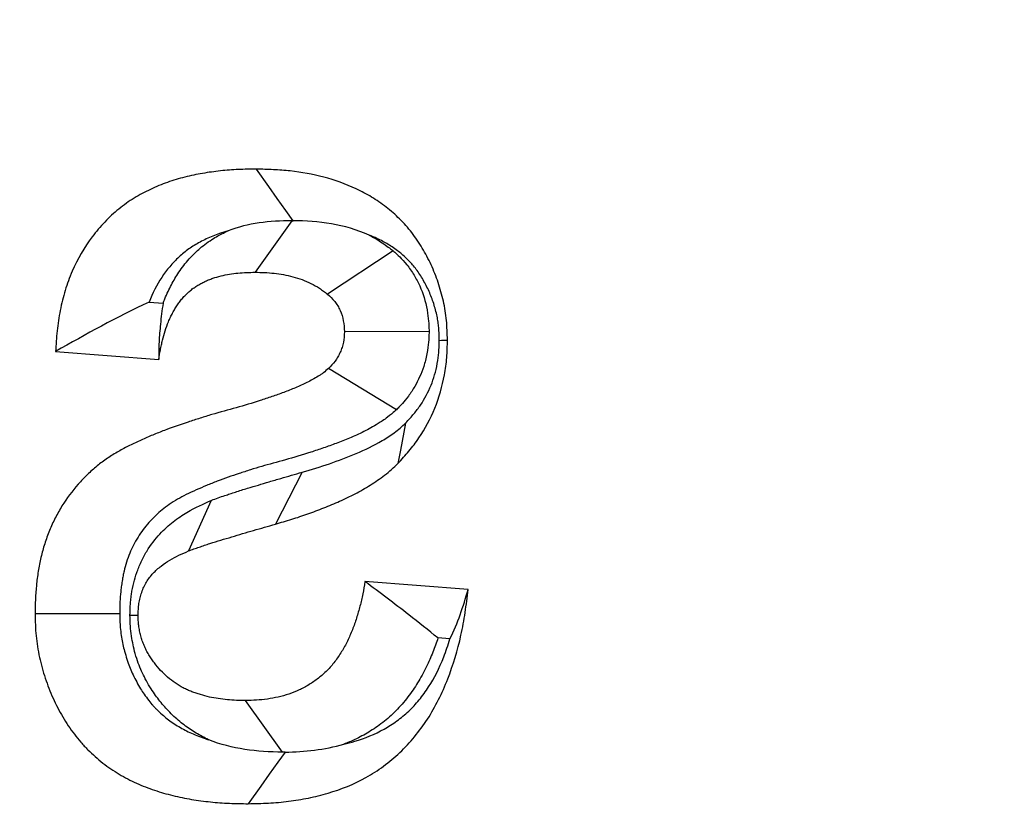
# Model space of a CAD drawing. Extents: x 0 to 216, y 0 to 280.
# Drawn here: x 117 to 118, y 167 to 167 of the extents above; entities that cross this region are included whole.
import ezdxf

# ---------------------------------------------------------------- set-up
doc = ezdxf.new("R2010")
doc.units = 0
doc.header["$LTSCALE"] = 10
doc.header["$MEASUREMENT"] = 0
doc.layers.add('CADdetails-9-EXTRAFINE', color=9, linetype='CONTINUOUS')

msp = doc.modelspace()

# ---------------------------------------------------------------- hatches: boundary and pattern name
at = {"layer": 'CADdetails-9-EXTRAFINE'}
h = msp.add_hatch(dxfattribs=at)
h.set_pattern_fill('EARTH', color=256, scale=9.680365, style=0)
h.set_pattern_definition([(0, (263.1945, -130.5354), (2.420091, 2.420091), [2.42009, -2.42009]), (0, (263.1945, -129.628), (2.420091, 2.420091), [2.42009, -2.42009]), (0, (263.1945, -128.7204), (2.420091, 2.420091), [2.42009, -2.42009]), (90, (263.497, -128.4179), (-2.420091, 2.420091), [2.42009, -2.42009]), (90, (264.4046, -128.4179), (-2.420091, 2.420091), [2.42009, -2.42009]), (90, (265.312, -128.4179), (-2.420091, 2.420091), [2.42009, -2.42009])])
h.paths.add_polyline_path([(157.12545, 193.77452), (112.10583, 193.77452), (112.10583, 187.39478), (111.81541, 187.39478), (111.81541, 181.93208), (112.43709, 181.93208), (112.43709, 181.37579), (112.28899, 181.37579), (112.29021, 181.32064), (113.82975, 180.6014), (114.52364, 180.6014, -0.405694), (114.68693, 180.44281), (114.69409, 180.1976), (116.69697, 179.26188), (117.82287, 179.26188, -0.406725), (117.98618, 179.10271), (117.99768, 178.65421), (123.10436, 176.26845, -0.014166), (126.63181, 175.25965), (127.96316, 175.25965), (127.96316, 174.09983), (145.48467, 174.09983), (145.48467, 133.90604), (157.12545, 133.90604)])
h.paths.add_polyline_path([(103.87535, 181.93208), (104.49704, 181.93208), (104.49704, 187.39478), (104.19196, 187.39478), (104.19196, 193.77452), (59.93146, 193.77452), (59.93146, 171.34402), (71.10617, 171.34402), (71.10617, 174.09983), (88.34929, 174.09983), (88.34929, 175.25965), (89.68064, 175.25965, -0.014166), (93.20809, 176.26845), (98.31477, 178.65421), (98.32627, 179.10271, -0.406725), (98.48957, 179.26188), (99.61547, 179.26188), (101.61836, 180.1976), (101.62552, 180.44281, -0.405694), (101.7888, 180.6014), (102.4827, 180.6014), (104.02223, 181.32064), (104.02346, 181.37579), (103.87535, 181.37579)])
h.paths.add_polyline_path([(71.10617, 165.93109), (59.93146, 165.93109), (59.93146, 122.09473), (71.10617, 122.09473)])
h.paths.add_polyline_path([(157.12545, 133.90604), (145.48467, 133.90604), (145.48467, 122.09473), (157.12545, 122.09473)])

# ---------------------------------------------------------------- linework, layer by layer
for p, q in [((117.57257, 167.26264), (117.54944, 167.23019)), ((117.63629, 167.24364), (117.59499, 167.21637)), ((117.48284, 167.21136), (117.49154, 167.21069)), ((117.65892, 167.19286), (117.6056, 167.19273)), ((117.42395, 167.18025), (117.48883, 167.17525)), ((117.63829, 167.14353), (117.5956, 167.16956)), ((117.5791, 167.10431), (117.56221, 167.07163)), ((117.52174, 167.08646), (117.50748, 167.05469)), ((117.68345, 167.03043), (117.61857, 167.03542)), ((117.47071, 167.01426), (117.47585, 167.01427)), ((117.67198, 166.99937), (117.66446, 166.99995)), ((117.56674, 166.92806), (117.54343, 166.96051))]:
    msp.add_line(p, q, dxfattribs=at)
for points in [[(117.57331, 167.26264), (117.56881, 167.26898), (117.56342, 167.27657), (117.55803, 167.28416), (117.55025, 167.29511)], [(117.57257, 167.26264), (117.57286, 167.26264), (117.57318, 167.26264), (117.57331, 167.26264)], [(117.64414, 167.13523), (117.64305, 167.12952), (117.64197, 167.12381), (117.64088, 167.11809), (117.63932, 167.10986)], [(117.46426, 167.01518), (117.45343, 167.01516), (117.44259, 167.01513), (117.42679, 167.01509), (117.41098, 167.01506)], [(117.56832, 166.92807), (117.5638, 166.92172), (117.55839, 166.91413), (117.55299, 166.90654), (117.54518, 166.89559)]]:
    msp.add_lwpolyline(points, dxfattribs=at)
msp.add_arc((117.49168, 171.4999), 4.3161, 272.30589, 272.37415, dxfattribs=at)
for points, knots in [([(116.92317, 161.43213), (117.22743, 161.47403), (117.51977, 161.54386), (117.94168, 161.68934), (118.07955, 161.74466), (118.28226, 161.83809), (118.34914, 161.87098), (118.48156, 161.9403), (118.54717, 161.9768), (118.86888, 162.16655), (119.10842, 162.34255), (119.44335, 162.64279), (119.5509, 162.74895), (119.7062, 162.91768), (119.75695, 162.97551), (119.85645, 163.09442), (119.9053, 163.15567), (120.14237, 163.46753), (120.31026, 163.73587), (120.53137, 164.16793), (120.59991, 164.31691), (120.69488, 164.54832), (120.72523, 164.62678), (120.76874, 164.74656), (120.78291, 164.78683), (120.81057, 164.86809), (120.82407, 164.90911), (120.88948, 165.11481), (120.9354, 165.2821), (121.01468, 165.62223), (121.04803, 165.79507), (121.08851, 166.05867), (121.10041, 166.14725), (121.11582, 166.28125), (121.12055, 166.32611), (121.12918, 166.41619), (121.13309, 166.46149), (121.15048, 166.68808), (121.15747, 166.86879), (121.15837, 167.40931), (121.13245, 167.76752), (121.06593, 168.21258), (121.05099, 168.3008), (121.01803, 168.4752), (120.99998, 168.56146), (120.94125, 168.81753), (120.89598, 168.98463), (120.81896, 169.23009), (120.79177, 169.31104), (120.73432, 169.47125), (120.70404, 169.55057), (120.6087, 169.7855), (120.53988, 169.93643), (120.31802, 170.37337), (120.14973, 170.6437), (119.91275, 170.95702), (119.86401, 171.01842), (119.76441, 171.13804), (119.66252, 171.25468), (119.55602, 171.36543), (119.44717, 171.47327), (119.39165, 171.52564), (119.10975, 171.77888), (118.86943, 171.95514), (118.48559, 172.18181), (118.35373, 172.25104), (118.14976, 172.34523), (118.08063, 172.37506), (117.94143, 172.43099), (117.87126, 172.45715), (117.51747, 172.57909), (117.22515, 172.64848), (116.92317, 172.69006)], [0, 0, 0, 0, 0.0625, 0.0625, 0.09375, 0.09375, 0.109375, 0.109375, 0.125, 0.125, 0.1875, 0.1875, 0.21875, 0.21875, 0.234375, 0.234375, 0.25, 0.25, 0.3125, 0.3125, 0.34375, 0.34375, 0.359375, 0.359375, 0.367188, 0.367188, 0.375, 0.375, 0.40625, 0.40625, 0.4375, 0.4375, 0.453125, 0.453125, 0.460938, 0.460938, 0.46875, 0.46875, 0.5, 0.5, 0.5625, 0.5625, 0.578125, 0.578125, 0.59375, 0.59375, 0.625, 0.625, 0.640625, 0.640625, 0.65625, 0.65625, 0.6875, 0.6875, 0.75, 0.75, 0.765625, 0.765625, 0.78125, 0.796875, 0.796875, 0.8125, 0.8125, 0.875, 0.875, 0.90625, 0.90625, 0.921875, 0.921875, 0.9375, 0.9375, 1, 1, 1, 1]), ([(116.94067, 172.60492), (117.23918, 172.56415), (117.52812, 172.49615), (117.87781, 172.37664), (117.94717, 172.351), (118.08475, 172.29619), (118.15309, 172.26695), (118.35473, 172.17461), (118.4851, 172.10674), (118.86467, 171.88445), (119.10239, 171.71153), (119.38136, 171.46293), (119.4363, 171.41152), (119.54406, 171.30561), (119.64951, 171.19683), (119.75041, 171.08223), (119.84907, 170.96468), (119.89735, 170.90433), (120.1322, 170.59626), (120.2991, 170.33028), (120.51927, 169.89997), (120.5876, 169.75127), (120.6823, 169.51969), (120.7124, 169.44146), (120.76949, 169.28345), (120.79652, 169.20359), (120.87308, 168.96141), (120.91811, 168.79649), (120.97654, 168.54365), (120.99449, 168.45846), (121.0273, 168.2862), (121.04217, 168.19906), (121.10841, 167.75921), (121.13421, 167.40516), (121.1333, 166.87083), (121.12634, 166.69218), (121.10901, 166.46817), (121.10511, 166.42339), (121.09651, 166.33435), (121.0918, 166.29002), (121.07645, 166.15759), (121.0646, 166.07006), (121.02429, 165.80964), (120.99109, 165.63894), (120.91221, 165.30312), (120.86653, 165.138), (120.80148, 164.93503), (120.78806, 164.89456), (120.76056, 164.81442), (120.74648, 164.77471), (120.70324, 164.65661), (120.67309, 164.57926), (120.57877, 164.35119), (120.51071, 164.20443), (120.29128, 163.77897), (120.12478, 163.51497), (119.88984, 163.20836), (119.84145, 163.14817), (119.74291, 163.03133), (119.69264, 162.97452), (119.53888, 162.80879), (119.43242, 162.70455), (119.10096, 162.40981), (118.86399, 162.23716), (118.54588, 162.0511), (118.48102, 162.01532), (118.35012, 161.94737), (118.284, 161.91513), (118.08362, 161.82356), (117.94735, 161.76934), (117.53032, 161.62677), (117.24138, 161.55835), (116.94067, 161.51728)], [0, 0, 0, 0, 0.0625, 0.0625, 0.078125, 0.078125, 0.09375, 0.09375, 0.125, 0.125, 0.1875, 0.1875, 0.203125, 0.203125, 0.21875, 0.234375, 0.234375, 0.25, 0.25, 0.3125, 0.3125, 0.34375, 0.34375, 0.359375, 0.359375, 0.375, 0.375, 0.40625, 0.40625, 0.421875, 0.421875, 0.4375, 0.4375, 0.5, 0.5, 0.53125, 0.53125, 0.539063, 0.539063, 0.546875, 0.546875, 0.5625, 0.5625, 0.59375, 0.59375, 0.625, 0.625, 0.632813, 0.632813, 0.640625, 0.640625, 0.65625, 0.65625, 0.6875, 0.6875, 0.75, 0.75, 0.765625, 0.765625, 0.78125, 0.78125, 0.8125, 0.8125, 0.875, 0.875, 0.890625, 0.890625, 0.90625, 0.90625, 0.9375, 0.9375, 1, 1, 1, 1]), ([(117.55025, 167.29511), (117.54648, 167.29505), (117.5427, 167.29499), (117.53516, 167.29467), (117.53139, 167.29439), (117.52387, 167.29357), (117.52012, 167.29305), (117.51265, 167.29177), (117.50893, 167.291), (117.50155, 167.28914), (117.49789, 167.28804), (117.49068, 167.28547), (117.48712, 167.284), (117.48012, 167.2807), (117.47669, 167.27887), (117.47002, 167.27477), (117.46679, 167.2725), (117.46062, 167.26747), (117.45767, 167.26472), (117.45207, 167.25887), (117.44943, 167.25575), (117.44202, 167.24584), (117.43779, 167.23854), (117.43268, 167.22686), (117.4312, 167.22284), (117.42868, 167.21462), (117.42764, 167.21042), (117.42596, 167.20191), (117.42531, 167.19761), (117.42442, 167.18895), (117.42419, 167.1846), (117.42395, 167.18025)], [0, 0, 0, 0, 0.0625, 0.0625, 0.125, 0.125, 0.1875, 0.1875, 0.25, 0.25, 0.3125, 0.3125, 0.375, 0.375, 0.4375, 0.4375, 0.5, 0.5, 0.5625, 0.5625, 0.625, 0.625, 0.75, 0.75, 0.8125, 0.8125, 0.875, 0.875, 0.9375, 0.9375, 1, 1, 1, 1]), ([(117.67047, 167.1875), (117.67034, 167.19162), (117.6702, 167.19573), (117.66963, 167.20186), (117.66938, 167.20389), (117.66872, 167.20793), (117.66833, 167.20994), (117.66698, 167.21592), (117.66588, 167.21984), (117.6633, 167.2275), (117.66182, 167.23125), (117.65847, 167.23851), (117.65661, 167.24203), (117.65255, 167.24878), (117.65036, 167.25202), (117.64681, 167.25663), (117.64558, 167.25813), (117.64303, 167.26099), (117.64171, 167.26237), (117.639, 167.26503), (117.63762, 167.26633), (117.6348, 167.26885), (117.63336, 167.27005), (117.6304, 167.27234), (117.62889, 167.27342), (117.62583, 167.27553), (117.62428, 167.27654), (117.62114, 167.27848), (117.61955, 167.27939), (117.61631, 167.28111), (117.61468, 167.28192), (117.60643, 167.28579), (117.5996, 167.28822), (117.58572, 167.29189), (117.57867, 167.29317), (117.56804, 167.29434), (117.56448, 167.29459), (117.55737, 167.29492), (117.55381, 167.29501), (117.55025, 167.29511)], [0, 0, 0, 0, 0.0625, 0.0625, 0.09375, 0.09375, 0.125, 0.125, 0.1875, 0.1875, 0.25, 0.25, 0.3125, 0.3125, 0.375, 0.375, 0.40625, 0.40625, 0.4375, 0.4375, 0.46875, 0.46875, 0.5, 0.5, 0.53125, 0.53125, 0.5625, 0.5625, 0.59375, 0.59375, 0.625, 0.625, 0.75, 0.75, 0.875, 0.875, 0.9375, 0.9375, 1, 1, 1, 1]), ([(117.57257, 167.26264), (117.56565, 167.2625), (117.55872, 167.26224), (117.54528, 167.26022), (117.53873, 167.25872), (117.53249, 167.2563)], [0, 0, 0, 0, 0.5, 0.5, 1, 1, 1, 1]), ([(117.62117, 167.25359), (117.61345, 167.25697), (117.60545, 167.25922), (117.58938, 167.26204), (117.58128, 167.26245), (117.57331, 167.26264)], [0, 0, 0, 0, 0.5, 0.5, 1, 1, 1, 1]), ([(117.53249, 167.2563), (117.53061, 167.25577), (117.52877, 167.25518), (117.52419, 167.25355), (117.52142, 167.2524), (117.51605, 167.24987), (117.51353, 167.24852), (117.50881, 167.24562), (117.50667, 167.2441), (117.50257, 167.24076), (117.5005, 167.23884), (117.4966, 167.23476), (117.49482, 167.23266), (117.48979, 167.22593), (117.48681, 167.22078), (117.48392, 167.21417), (117.48336, 167.21278), (117.48284, 167.21136)], [0.2718378, 0.2718378, 0.2718378, 0.2718378, 0.3125, 0.3125, 0.375, 0.375, 0.4375, 0.4375, 0.5, 0.5, 0.5625, 0.5625, 0.625, 0.625, 0.75, 0.75, 0.783127, 0.783127, 0.783127, 0.783127]), ([(117.49154, 167.21069), (117.49188, 167.2116), (117.49224, 167.21252), (117.49326, 167.21499), (117.49396, 167.21659), (117.49538, 167.21955), (117.4961, 167.22096), (117.49753, 167.22363), (117.49825, 167.2249), (117.49982, 167.22754), (117.50066, 167.22888), (117.50247, 167.23159), (117.50345, 167.23296), (117.50558, 167.23574), (117.50676, 167.23718), (117.50919, 167.23988), (117.51037, 167.2411), (117.51265, 167.2433), (117.51369, 167.24425), (117.5161, 167.24633), (117.51742, 167.24741), (117.52035, 167.24956), (117.52187, 167.25057), (117.52455, 167.25221), (117.52574, 167.25288), (117.52796, 167.25409), (117.52915, 167.25472), (117.5311, 167.25567), (117.53178, 167.25599), (117.53249, 167.2563)], [0.2307566, 0.2307566, 0.2307566, 0.2307566, 0.25, 0.25, 0.28125, 0.28125, 0.3125, 0.3125, 0.34375, 0.34375, 0.375, 0.375, 0.40625, 0.40625, 0.4375, 0.4375, 0.46875, 0.46875, 0.5, 0.5, 0.53125, 0.53125, 0.5625, 0.5625, 0.59375, 0.59375, 0.625, 0.625, 0.6408129, 0.6408129, 0.6408129, 0.6408129]), ([(117.66533, 167.18729), (117.66521, 167.19093), (117.66508, 167.19391), (117.66475, 167.19747), (117.66462, 167.19852), (117.66423, 167.2009), (117.66399, 167.20215), (117.66311, 167.20606), (117.66233, 167.20886), (117.66057, 167.21408), (117.65958, 167.21658), (117.65732, 167.22149), (117.65606, 167.22387), (117.65328, 167.22848), (117.65176, 167.23073), (117.64949, 167.23368), (117.64874, 167.23459), (117.64727, 167.23624), (117.64647, 167.23707), (117.64453, 167.23899), (117.64339, 167.24005), (117.64147, 167.24177), (117.64068, 167.24243), (117.63879, 167.24389), (117.63767, 167.24469), (117.63529, 167.24634), (117.63415, 167.24708), (117.63199, 167.24841), (117.63093, 167.24901), (117.62861, 167.25025), (117.62737, 167.25087), (117.6245, 167.25222), (117.62285, 167.25293), (117.62117, 167.25359)], [0.0054214, 0.0054214, 0.0054214, 0.0054214, 0.0625, 0.0625, 0.09375, 0.09375, 0.125, 0.125, 0.1875, 0.1875, 0.25, 0.25, 0.3125, 0.3125, 0.375, 0.375, 0.40625, 0.40625, 0.4375, 0.4375, 0.46875, 0.46875, 0.5, 0.5, 0.53125, 0.53125, 0.5625, 0.5625, 0.59375, 0.59375, 0.625, 0.625, 0.6652713, 0.6652713, 0.6652713, 0.6652713]), ([(117.62117, 167.25359), (117.62356, 167.25237), (117.62595, 167.251), (117.62979, 167.24849), (117.63117, 167.24752), (117.63346, 167.24582), (117.63444, 167.24507), (117.63527, 167.24443), (117.63561, 167.24417), (117.63595, 167.2439), (117.63629, 167.24364)], [0.7650862, 0.7650862, 0.7650862, 0.7650862, 0.875, 0.875, 0.9375, 0.9375, 1, 1, 1, 1.0256738, 1.0256738, 1.0256738, 1.0256738]), ([(117.63629, 167.24364), (117.63661, 167.24335), (117.63693, 167.24305), (117.63725, 167.24276), (117.63881, 167.24132), (117.64156, 167.23894), (117.64652, 167.23285), (117.64806, 167.23063), (117.65075, 167.22618), (117.65194, 167.2239), (117.65505, 167.21692), (117.65666, 167.21181), (117.65859, 167.20104), (117.6587, 167.19711), (117.65882, 167.19481), (117.65886, 167.19416), (117.65889, 167.19351), (117.65892, 167.19286)], [-0.051354, -0.051354, -0.051354, -0.051354, 0, 0, 0, 0.25, 0.25, 0.375, 0.375, 0.5, 0.5, 0.75, 0.75, 1, 1, 1, 1.070663, 1.070663, 1.070663, 1.070663]), ([(117.48883, 167.17525), (117.48915, 167.17729), (117.48948, 167.17933), (117.49006, 167.18237), (117.49027, 167.18338), (117.49072, 167.18539), (117.49096, 167.18639), (117.49173, 167.18937), (117.49228, 167.19134), (117.49351, 167.19524), (117.49418, 167.19717), (117.49533, 167.19998), (117.49574, 167.20091), (117.49661, 167.20272), (117.49706, 167.20362), (117.49801, 167.20538), (117.4985, 167.20625), (117.49952, 167.20796), (117.50005, 167.2088), (117.50115, 167.21044), (117.50172, 167.21124), (117.50291, 167.2128), (117.50353, 167.21355), (117.50482, 167.21499), (117.50549, 167.21568), (117.50687, 167.21701), (117.50758, 167.21766), (117.50902, 167.2189), (117.50975, 167.2195), (117.51127, 167.22061), (117.51205, 167.22113), (117.51363, 167.2221), (117.51444, 167.22256), (117.51607, 167.22345), (117.51689, 167.22388), (117.51854, 167.22468), (117.51938, 167.22506), (117.52107, 167.22575), (117.52193, 167.22607), (117.52451, 167.22694), (117.52626, 167.22743), (117.52978, 167.2283), (117.53154, 167.22866), (117.5351, 167.22927), (117.53689, 167.2295), (117.54226, 167.23), (117.54585, 167.2301), (117.54944, 167.23019)], [0, 0, 0, 0, 0.0625, 0.0625, 0.09375, 0.09375, 0.125, 0.125, 0.1875, 0.1875, 0.25, 0.25, 0.28125, 0.28125, 0.3125, 0.3125, 0.34375, 0.34375, 0.375, 0.375, 0.40625, 0.40625, 0.4375, 0.4375, 0.46875, 0.46875, 0.5, 0.5, 0.53125, 0.53125, 0.5625, 0.5625, 0.59375, 0.59375, 0.625, 0.625, 0.65625, 0.65625, 0.6875, 0.6875, 0.75, 0.75, 0.8125, 0.8125, 0.875, 0.875, 1, 1, 1, 1]), ([(117.54944, 167.23019), (117.55343, 167.2301), (117.55742, 167.22999), (117.56338, 167.22933), (117.56535, 167.22904), (117.56929, 167.2283), (117.57125, 167.22788), (117.57514, 167.22686), (117.57707, 167.22626), (117.58087, 167.22484), (117.58274, 167.22403), (117.5864, 167.22221), (117.5882, 167.2212), (117.5908, 167.2195), (117.59165, 167.21889), (117.59333, 167.21765), (117.59416, 167.21701), (117.59499, 167.21637)], [0, 0, 0, 0, 0.25, 0.25, 0.375, 0.375, 0.5, 0.5, 0.625, 0.625, 0.75, 0.75, 0.875, 0.875, 0.9375, 0.9375, 1, 1, 1, 1]), ([(117.49154, 167.21069), (117.49086, 167.20626), (117.49031, 167.20185), (117.48987, 167.19746), (117.48951, 167.19372), (117.48921, 167.19), (117.48904, 167.1863), (117.48886, 167.1826), (117.48883, 167.17892), (117.48883, 167.17525)], [0, 0, 0, 0, 0.000378818, 0.000378818, 0.000378818, 0.00070113, 0.00070113, 0.00070113, 0.001023749, 0.001023749, 0.001023749, 0.001023749]), ([(117.59499, 167.21637), (117.59656, 167.21493), (117.59813, 167.21349), (117.60018, 167.21097), (117.60081, 167.21007), (117.60196, 167.20817), (117.60248, 167.20717), (117.60386, 167.20407), (117.60454, 167.20187), (117.60535, 167.19736), (117.60547, 167.19505), (117.6056, 167.19273)], [0, 0, 0, 0, 0.25, 0.25, 0.375, 0.375, 0.5, 0.5, 0.75, 0.75, 1, 1, 1, 1]), ([(117.6056, 167.19273), (117.60549, 167.19049), (117.60539, 167.18825), (117.60476, 167.185), (117.60448, 167.18393), (117.60379, 167.18183), (117.60339, 167.18081), (117.6025, 167.17882), (117.60201, 167.17785), (117.6012, 167.17646), (117.60092, 167.176), (117.60034, 167.17511), (117.60003, 167.17468), (117.59846, 167.17257), (117.59703, 167.17107), (117.5956, 167.16956)], [0, 0, 0, 0, 0.25, 0.25, 0.375, 0.375, 0.5, 0.5, 0.625, 0.625, 0.6875, 0.6875, 0.75, 0.75, 1, 1, 1, 1]), ([(117.65892, 167.19286), (117.65889, 167.19221), (117.65886, 167.19156), (117.65883, 167.19091), (117.65873, 167.18875), (117.65865, 167.1845), (117.65701, 167.17593), (117.6563, 167.17331), (117.65472, 167.16851), (117.65387, 167.16637), (117.65204, 167.16228), (117.65101, 167.16024), (117.64925, 167.1572), (117.64864, 167.15619), (117.64732, 167.1542), (117.64661, 167.15318), (117.64313, 167.14851), (117.64078, 167.14615), (117.63936, 167.14465), (117.639, 167.14428), (117.63865, 167.1439), (117.63829, 167.14353)], [-0.075154, -0.075154, -0.075154, -0.075154, 0, 0, 0, 0.25, 0.25, 0.375, 0.375, 0.5, 0.5, 0.625, 0.625, 0.6875, 0.6875, 0.75, 0.75, 1, 1, 1, 1.062118, 1.062118, 1.062118, 1.062118]), ([(117.63932, 167.10986), (117.64165, 167.11238), (117.64398, 167.1149), (117.64841, 167.12019), (117.6505, 167.12297), (117.65638, 167.13169), (117.65976, 167.13799), (117.66519, 167.15132), (117.66718, 167.15836), (117.6692, 167.16917), (117.66972, 167.17281), (117.67031, 167.18014), (117.67039, 167.18382), (117.67047, 167.1875)], [0, 0, 0, 0, 0.125, 0.125, 0.25, 0.25, 0.5, 0.5, 0.75, 0.75, 0.875, 0.875, 1, 1, 1, 1]), ([(117.64414, 167.13523), (117.64616, 167.13743), (117.64789, 167.13932), (117.65081, 167.14282), (117.65219, 167.14465), (117.65611, 167.15046), (117.65841, 167.15478), (117.66184, 167.16322), (117.66312, 167.16766), (117.66453, 167.1752), (117.66485, 167.17749), (117.66518, 167.18154), (117.66526, 167.1841), (117.66533, 167.18729)], [0.0127461, 0.0127461, 0.0127461, 0.0127461, 0.125, 0.125, 0.25, 0.25, 0.5, 0.5, 0.75, 0.75, 0.875, 0.875, 0.9878849, 0.9878849, 0.9878849, 0.9878849]), ([(117.5956, 167.16956), (117.59456, 167.16866), (117.59351, 167.16776), (117.59189, 167.16652), (117.59134, 167.16612), (117.59023, 167.16536), (117.58966, 167.165), (117.58793, 167.16394), (117.58677, 167.16328), (117.58442, 167.16198), (117.58325, 167.16136), (117.57968, 167.15955), (117.57726, 167.15845), (117.57238, 167.15641), (117.56992, 167.15545), (117.56498, 167.15361), (117.5625, 167.15272), (117.55753, 167.151), (117.55503, 167.15016), (117.54753, 167.14775), (117.5425, 167.14626), (117.53241, 167.14342), (117.52735, 167.14206), (117.5198, 167.13985), (117.51729, 167.13908), (117.51228, 167.1375), (117.50978, 167.1367), (117.50229, 167.13424), (117.49733, 167.13248), (117.48993, 167.12965), (117.48747, 167.12868), (117.48258, 167.12668), (117.48015, 167.12563), (117.47531, 167.12344), (117.4729, 167.12232), (117.46813, 167.11995), (117.46578, 167.11869), (117.46114, 167.116), (117.45885, 167.11457), (117.45437, 167.11154), (117.45217, 167.10993), (117.44792, 167.10649), (117.44586, 167.10465), (117.44188, 167.10079), (117.43996, 167.09876), (117.4344, 167.09246), (117.43098, 167.08791), (117.42645, 167.08059), (117.42503, 167.07807), (117.42238, 167.07291), (117.42115, 167.07027), (117.41895, 167.06484), (117.41796, 167.06206), (117.41617, 167.05643), (117.41538, 167.05357), (117.41438, 167.04922), (117.41407, 167.04777), (117.41352, 167.04484), (117.41327, 167.04337), (117.41279, 167.04042), (117.41257, 167.03894), (117.41216, 167.03598), (117.41198, 167.0345), (117.41119, 167.02706), (117.41106, 167.02105), (117.41098, 167.01506)], [0, 0, 0, 0, 0.015625, 0.015625, 0.023438, 0.023438, 0.03125, 0.03125, 0.046875, 0.046875, 0.0625, 0.0625, 0.09375, 0.09375, 0.125, 0.125, 0.15625, 0.15625, 0.1875, 0.1875, 0.25, 0.25, 0.3125, 0.3125, 0.34375, 0.34375, 0.375, 0.375, 0.4375, 0.4375, 0.46875, 0.46875, 0.5, 0.5, 0.53125, 0.53125, 0.5625, 0.5625, 0.59375, 0.59375, 0.625, 0.625, 0.65625, 0.65625, 0.6875, 0.6875, 0.75, 0.75, 0.78125, 0.78125, 0.8125, 0.8125, 0.84375, 0.84375, 0.875, 0.875, 0.890625, 0.890625, 0.90625, 0.90625, 0.921875, 0.921875, 0.9375, 0.9375, 1, 1, 1, 1]), ([(117.63829, 167.14353), (117.63791, 167.1432), (117.63752, 167.14287), (117.63714, 167.14253), (117.6361, 167.14164), (117.63465, 167.14037), (117.63173, 167.13812), (117.63062, 167.13733), (117.62864, 167.13598), (117.62771, 167.13539), (117.6251, 167.13379), (117.62373, 167.13302), (117.62087, 167.13144), (117.61939, 167.13065), (117.61484, 167.12834), (117.61176, 167.12695), (117.60599, 167.12453), (117.6032, 167.12345), (117.59779, 167.12143), (117.59515, 167.12049), (117.58981, 167.11864), (117.58713, 167.11774), (117.57908, 167.11515), (117.57368, 167.11356), (117.56326, 167.11061), (117.55822, 167.10926), (117.55125, 167.10722), (117.54892, 167.1065), (117.54415, 167.10501), (117.54171, 167.10422), (117.53464, 167.1019), (117.53029, 167.10036), (117.52335, 167.0977), (117.52104, 167.09679), (117.51668, 167.09501), (117.51461, 167.09411), (117.51031, 167.09217), (117.50808, 167.09113), (117.50417, 167.08919), (117.50246, 167.08827), (117.49888, 167.08619), (117.49708, 167.08506), (117.4938, 167.08285), (117.49228, 167.08173), (117.48951, 167.07948), (117.48812, 167.07825), (117.48536, 167.07556), (117.48395, 167.07409), (117.48001, 167.06962), (117.47782, 167.06669), (117.47477, 167.06177), (117.47378, 167.06002), (117.472, 167.05655), (117.47127, 167.05498), (117.46986, 167.0515), (117.46916, 167.04956), (117.46796, 167.04575), (117.46744, 167.04385), (117.46678, 167.04104), (117.46659, 167.04012), (117.4662, 167.03807), (117.46601, 167.03695), (117.46563, 167.03456), (117.46544, 167.03331), (117.46513, 167.03103), (117.46499, 167.02995), (117.46447, 167.02499), (117.46434, 167.02089), (117.46426, 167.01518)], [-0.005773, -0.005773, -0.005773, -0.005773, 0, 0, 0, 0.015625, 0.015625, 0.023438, 0.023438, 0.03125, 0.03125, 0.046875, 0.046875, 0.0625, 0.0625, 0.09375, 0.09375, 0.125, 0.125, 0.15625, 0.15625, 0.1875, 0.1875, 0.25, 0.25, 0.3125, 0.3125, 0.34375, 0.34375, 0.375, 0.375, 0.4375, 0.4375, 0.46875, 0.46875, 0.5, 0.5, 0.53125, 0.53125, 0.5625, 0.5625, 0.59375, 0.59375, 0.625, 0.625, 0.65625, 0.65625, 0.6875, 0.6875, 0.75, 0.75, 0.78125, 0.78125, 0.8125, 0.8125, 0.84375, 0.84375, 0.875, 0.875, 0.890625, 0.890625, 0.90625, 0.90625, 0.921875, 0.921875, 0.9375, 0.9375, 0.997716, 0.997716, 0.997716, 0.997716]), ([(117.5791, 167.10431), (117.59058, 167.10762), (117.60199, 167.11133), (117.6186, 167.11847), (117.62409, 167.12109), (117.63198, 167.1257), (117.63453, 167.12736), (117.63951, 167.13097), (117.64184, 167.13307), (117.64414, 167.13523)], [0, 0, 0, 0, 0.5, 0.5, 0.75, 0.75, 0.875, 0.875, 1, 1, 1, 1]), ([(117.56221, 167.07163), (117.56564, 167.07261), (117.56906, 167.0736), (117.57587, 167.07571), (117.57925, 167.07685), (117.58599, 167.07927), (117.58934, 167.08052), (117.59602, 167.08314), (117.59934, 167.08452), (117.6059, 167.0875), (117.60915, 167.08908), (117.61559, 167.0924), (117.61876, 167.09419), (117.62495, 167.09809), (117.62799, 167.10018), (117.63238, 167.10359), (117.63381, 167.10478), (117.63659, 167.10728), (117.63795, 167.10857), (117.63932, 167.10986)], [0, 0, 0, 0, 0.125, 0.125, 0.25, 0.25, 0.375, 0.375, 0.5, 0.5, 0.625, 0.625, 0.75, 0.75, 0.875, 0.875, 0.9375, 0.9375, 1, 1, 1, 1]), ([(117.52174, 167.08646), (117.52192, 167.08653), (117.5221, 167.0866), (117.52228, 167.08667), (117.5234, 167.0871), (117.5247, 167.08761), (117.52771, 167.08869), (117.52911, 167.08916), (117.5315, 167.08994), (117.53251, 167.09028), (117.53476, 167.09103), (117.53592, 167.09141), (117.53951, 167.0926), (117.54206, 167.09341), (117.54709, 167.09493), (117.54938, 167.09559), (117.5536, 167.09685), (117.55587, 167.09756), (117.56076, 167.09903), (117.56326, 167.09974), (117.57023, 167.10172), (117.57443, 167.10294), (117.5791, 167.10431)], [-0.009942, -0.009942, -0.009942, -0.009942, 0, 0, 0, 0.0625, 0.0625, 0.125, 0.125, 0.1875, 0.1875, 0.25, 0.25, 0.375, 0.375, 0.5, 0.5, 0.625, 0.625, 0.75, 0.75, 1, 1, 1, 1]), ([(117.47071, 167.01426), (117.47072, 167.01462), (117.47073, 167.01498), (117.47074, 167.01534), (117.47078, 167.01657), (117.47081, 167.01819), (117.47099, 167.02123), (117.47107, 167.02234), (117.47131, 167.02475), (117.47147, 167.0261), (117.47206, 167.02998), (117.47256, 167.03239), (117.4737, 167.03688), (117.4743, 167.0389), (117.47578, 167.04322), (117.47666, 167.04547), (117.47877, 167.05007), (117.47999, 167.05236), (117.48378, 167.05864), (117.48664, 167.06228), (117.49229, 167.06836), (117.49508, 167.07086), (117.50079, 167.07534), (117.50368, 167.07728), (117.51204, 167.08225), (117.51732, 167.08452), (117.52121, 167.08623), (117.52139, 167.08631), (117.52157, 167.08638), (117.52174, 167.08646)], [-0.018267, -0.018267, -0.018267, -0.018267, 0, 0, 0, 0.0625, 0.0625, 0.09375, 0.09375, 0.125, 0.125, 0.1875, 0.1875, 0.25, 0.25, 0.3125, 0.3125, 0.375, 0.375, 0.5, 0.5, 0.625, 0.625, 0.75, 0.75, 1, 1, 1, 1.01127, 1.01127, 1.01127, 1.01127]), ([(117.50748, 167.05469), (117.5086, 167.05513), (117.50972, 167.05556), (117.51197, 167.05638), (117.51311, 167.05675), (117.51538, 167.0575), (117.51651, 167.05788), (117.51878, 167.05863), (117.51992, 167.05901), (117.52332, 167.06013), (117.5256, 167.06086), (117.53017, 167.06224), (117.53246, 167.0629), (117.53703, 167.06427), (117.53931, 167.06498), (117.54388, 167.06635), (117.54617, 167.06701), (117.55306, 167.06896), (117.55764, 167.07028), (117.56221, 167.07163)], [0, 0, 0, 0, 0.0625, 0.0625, 0.125, 0.125, 0.1875, 0.1875, 0.25, 0.25, 0.375, 0.375, 0.5, 0.5, 0.625, 0.625, 0.75, 0.75, 1, 1, 1, 1]), ([(117.47585, 167.01427), (117.47588, 167.0155), (117.47592, 167.01673), (117.47603, 167.01856), (117.47607, 167.01917), (117.47619, 167.02039), (117.47626, 167.02099), (117.47654, 167.0228), (117.47678, 167.024), (117.47738, 167.02635), (117.47773, 167.02752), (117.47851, 167.0298), (117.47895, 167.03092), (117.47994, 167.03308), (117.4805, 167.03413), (117.48232, 167.03714), (117.48375, 167.03898), (117.48685, 167.04233), (117.48853, 167.04384), (117.49204, 167.0466), (117.49388, 167.04784), (117.49954, 167.05121), (117.50351, 167.05296), (117.50748, 167.05469)], [0, 0, 0, 0, 0.0625, 0.0625, 0.09375, 0.09375, 0.125, 0.125, 0.1875, 0.1875, 0.25, 0.25, 0.3125, 0.3125, 0.375, 0.375, 0.5, 0.5, 0.625, 0.625, 0.75, 0.75, 1, 1, 1, 1]), ([(117.61857, 167.03542), (117.61814, 167.03282), (117.61772, 167.03022), (117.61695, 167.02635), (117.61668, 167.02506), (117.61608, 167.02251), (117.61576, 167.02124), (117.61509, 167.0187), (117.61474, 167.01744), (117.61402, 167.01493), (117.61364, 167.01368), (117.61246, 167.00995), (117.61158, 167.0075), (117.60967, 167.00269), (117.60864, 167.00032), (117.60641, 166.9957), (117.60518, 166.99346), (117.60317, 166.99023), (117.60248, 166.98917), (117.60106, 166.98709), (117.60033, 166.98607), (117.59882, 166.98408), (117.59804, 166.98311), (117.59641, 166.98124), (117.59557, 166.98034), (117.59298, 166.97773), (117.59116, 166.97611), (117.58736, 166.97314), (117.58538, 166.97179), (117.58132, 166.96933), (117.57924, 166.96821), (117.575, 166.96621), (117.57283, 166.96534), (117.56622, 166.96313), (117.5617, 166.96215), (117.55487, 166.96116), (117.55259, 166.96091), (117.54801, 166.96062), (117.54572, 166.96057), (117.54343, 166.96051)], [0, 0, 0, 0, 0.0625, 0.0625, 0.09375, 0.09375, 0.125, 0.125, 0.15625, 0.15625, 0.1875, 0.1875, 0.25, 0.25, 0.3125, 0.3125, 0.375, 0.375, 0.40625, 0.40625, 0.4375, 0.4375, 0.46875, 0.46875, 0.5, 0.5, 0.5625, 0.5625, 0.625, 0.625, 0.6875, 0.6875, 0.75, 0.75, 0.875, 0.875, 0.9375, 0.9375, 1, 1, 1, 1]), ([(117.66446, 166.99995), (117.65841, 167.00483), (117.65228, 167.00968), (117.64609, 167.01452), (117.6416, 167.01803), (117.63707, 167.02153), (117.63248, 167.02501), (117.62789, 167.0285), (117.62323, 167.03196), (117.61857, 167.03542)], [0, 0, 0, 0, 0.00041896, 0.00041896, 0.00041896, 0.000722929, 0.000722929, 0.000722929, 0.001027067, 0.001027067, 0.001027067, 0.001027067]), ([(117.54518, 166.89559), (117.5494, 166.89567), (117.55362, 166.89575), (117.55995, 166.89608), (117.56205, 166.89623), (117.56626, 166.89661), (117.56836, 166.89685), (117.57465, 166.89765), (117.57883, 166.89833), (117.58715, 166.9), (117.59128, 166.90101), (117.60353, 166.90467), (117.61154, 166.9079), (117.62295, 166.91424), (117.62665, 166.91661), (117.63377, 166.92184), (117.63721, 166.92469), (117.64374, 166.93085), (117.64683, 166.93419), (117.65264, 166.94126), (117.65538, 166.94499), (117.66296, 166.95669), (117.66715, 166.96522), (117.67408, 166.98299), (117.67686, 166.99223), (117.68, 167.0064), (117.68087, 167.01117), (117.6823, 167.02077), (117.68287, 167.0256), (117.68345, 167.03043)], [0, 0, 0, 0, 0.0625, 0.0625, 0.09375, 0.09375, 0.125, 0.125, 0.1875, 0.1875, 0.25, 0.25, 0.375, 0.375, 0.4375, 0.4375, 0.5, 0.5, 0.5625, 0.5625, 0.625, 0.625, 0.75, 0.75, 0.875, 0.875, 0.9375, 0.9375, 1, 1, 1, 1]), ([(117.41098, 167.01506), (117.41107, 167.01046), (117.41122, 167.00586), (117.41193, 166.99902), (117.41222, 166.99674), (117.41292, 166.99222), (117.41333, 166.98997), (117.41429, 166.9855), (117.41484, 166.98329), (117.41607, 166.97892), (117.41674, 166.97676), (117.41815, 166.97246), (117.41889, 166.97033), (117.4205, 166.96612), (117.42138, 166.96406), (117.42325, 166.96), (117.42423, 166.958), (117.42628, 166.95406), (117.42734, 166.95212), (117.42956, 166.9483), (117.43072, 166.94643), (117.43317, 166.9428), (117.43445, 166.94104), (117.43708, 166.93759), (117.43843, 166.9359), (117.44054, 166.93346), (117.44125, 166.93266), (117.44272, 166.93111), (117.44347, 166.93035), (117.44574, 166.92811), (117.44728, 166.92666), (117.45042, 166.92383), (117.45202, 166.92247), (117.45697, 166.91861), (117.46042, 166.91629), (117.46749, 166.91207), (117.47113, 166.91019), (117.47855, 166.90686), (117.48232, 166.90538), (117.48805, 166.90343), (117.48997, 166.90284), (117.49383, 166.90174), (117.49578, 166.90123), (117.50162, 166.89979), (117.50553, 166.89897), (117.51341, 166.89764), (117.51737, 166.89712), (117.5253, 166.89632), (117.52927, 166.89605), (117.53723, 166.8957), (117.54121, 166.89565), (117.54518, 166.89559)], [0, 0, 0, 0, 0.0625, 0.0625, 0.09375, 0.09375, 0.125, 0.125, 0.15625, 0.15625, 0.1875, 0.1875, 0.21875, 0.21875, 0.25, 0.25, 0.28125, 0.28125, 0.3125, 0.3125, 0.34375, 0.34375, 0.375, 0.375, 0.40625, 0.40625, 0.421875, 0.421875, 0.4375, 0.4375, 0.46875, 0.46875, 0.5, 0.5, 0.5625, 0.5625, 0.625, 0.625, 0.6875, 0.6875, 0.71875, 0.71875, 0.75, 0.75, 0.8125, 0.8125, 0.875, 0.875, 0.9375, 0.9375, 1, 1, 1, 1]), ([(117.46426, 167.01518), (117.46435, 167.01082), (117.46445, 167.0084), (117.46493, 167.00367), (117.46515, 167.00194), (117.46564, 166.99879), (117.4659, 166.99734), (117.46653, 166.99444), (117.46688, 166.99305), (117.46773, 166.99002), (117.46826, 166.98829), (117.46941, 166.98478), (117.46996, 166.98323), (117.47098, 166.98055), (117.47154, 166.97925), (117.47285, 166.97639), (117.47359, 166.97488), (117.47514, 166.97191), (117.47598, 166.97036), (117.47757, 166.96763), (117.47827, 166.9665), (117.47984, 166.96418), (117.48074, 166.96293), (117.4828, 166.96023), (117.48374, 166.95906), (117.48498, 166.95762), (117.48535, 166.95721), (117.48624, 166.95628), (117.48673, 166.95577), (117.48837, 166.95415), (117.48974, 166.95287), (117.49205, 166.95078), (117.49303, 166.94995), (117.49623, 166.94745), (117.49885, 166.94567), (117.50402, 166.94259), (117.50665, 166.94123), (117.51234, 166.93867), (117.51548, 166.93744), (117.51909, 166.93621), (117.51973, 166.93601), (117.52037, 166.9358)], [0.0029222, 0.0029222, 0.0029222, 0.0029222, 0.0625, 0.0625, 0.09375, 0.09375, 0.125, 0.125, 0.15625, 0.15625, 0.1875, 0.1875, 0.21875, 0.21875, 0.25, 0.25, 0.28125, 0.28125, 0.3125, 0.3125, 0.34375, 0.34375, 0.375, 0.375, 0.40625, 0.40625, 0.421875, 0.421875, 0.4375, 0.4375, 0.46875, 0.46875, 0.5, 0.5, 0.5625, 0.5625, 0.625, 0.625, 0.6875, 0.6875, 0.7009652, 0.7009652, 0.7009652, 0.7009652]), ([(117.52037, 166.9358), (117.52032, 166.93583), (117.52026, 166.93586), (117.51878, 166.93653), (117.51742, 166.93721), (117.51347, 166.93932), (117.51102, 166.94079), (117.50603, 166.94417), (117.50354, 166.94604), (117.49866, 166.95022), (117.49626, 166.95256), (117.492, 166.95717), (117.49005, 166.95951), (117.48728, 166.96315), (117.48638, 166.96438), (117.48446, 166.96717), (117.48347, 166.9687), (117.48147, 166.97207), (117.48057, 166.97375), (117.47895, 166.97701), (117.47825, 166.97852), (117.47683, 166.98184), (117.47612, 166.98364), (117.47477, 166.98755), (117.47415, 166.98962), (117.47316, 166.9934), (117.47277, 166.99513), (117.47207, 166.99869), (117.47174, 167.00062), (117.4712, 167.00478), (117.471, 167.00706), (117.47081, 167.01064), (117.47077, 167.01208), (117.47074, 167.01319), (117.47073, 167.01355), (117.47072, 167.0139), (117.47071, 167.01426)], [0.4049603, 0.4049603, 0.4049603, 0.4049603, 0.40625, 0.40625, 0.4375, 0.4375, 0.5, 0.5, 0.5625, 0.5625, 0.625, 0.625, 0.6875, 0.6875, 0.71875, 0.71875, 0.75, 0.75, 0.78125, 0.78125, 0.8125, 0.8125, 0.84375, 0.84375, 0.875, 0.875, 0.90625, 0.90625, 0.9375, 0.9375, 0.96875, 0.96875, 1, 1, 1, 1.0101746, 1.0101746, 1.0101746, 1.0101746]), ([(117.54343, 166.96051), (117.54152, 166.96054), (117.53961, 166.96056), (117.5358, 166.9607), (117.5339, 166.96083), (117.5301, 166.9612), (117.5282, 166.96144), (117.52441, 166.96201), (117.52253, 166.96234), (117.51878, 166.96318), (117.51693, 166.96369), (117.51416, 166.96453), (117.51324, 166.96482), (117.5114, 166.96542), (117.51049, 166.96575), (117.50868, 166.96644), (117.50778, 166.96681), (117.50601, 166.96763), (117.50513, 166.96806), (117.50253, 166.96945), (117.50084, 166.97047), (117.49755, 166.97269), (117.49595, 166.9739), (117.49288, 166.97653), (117.49142, 166.97795), (117.48864, 166.98096), (117.48731, 166.98255), (117.48542, 166.98503), (117.48481, 166.98588), (117.48362, 166.9876), (117.48305, 166.98849), (117.48198, 166.9903), (117.48147, 166.99124), (117.48052, 166.99315), (117.48007, 166.99412), (117.47923, 166.9961), (117.47883, 166.99711), (117.47812, 166.99915), (117.47781, 167.00019), (117.47726, 167.0023), (117.47702, 167.00337), (117.47659, 167.00552), (117.47641, 167.0066), (117.47613, 167.00878), (117.47603, 167.00987), (117.47591, 167.01207), (117.47588, 167.01317), (117.47585, 167.01427)], [0, 0, 0, 0, 0.0625, 0.0625, 0.125, 0.125, 0.1875, 0.1875, 0.25, 0.25, 0.3125, 0.3125, 0.34375, 0.34375, 0.375, 0.375, 0.40625, 0.40625, 0.4375, 0.4375, 0.5, 0.5, 0.5625, 0.5625, 0.625, 0.625, 0.6875, 0.6875, 0.71875, 0.71875, 0.75, 0.75, 0.78125, 0.78125, 0.8125, 0.8125, 0.84375, 0.84375, 0.875, 0.875, 0.90625, 0.90625, 0.9375, 0.9375, 0.96875, 0.96875, 1, 1, 1, 1]), ([(117.66446, 166.99995), (117.66349, 166.99698), (117.66238, 166.99388), (117.65996, 166.98783), (117.65869, 166.98487), (117.65551, 166.97829), (117.65357, 166.97475), (117.65072, 166.97015), (117.64979, 166.96873), (117.64781, 166.96583), (117.64674, 166.96433), (117.64444, 166.9613), (117.64317, 166.95974), (117.64062, 166.9568), (117.63931, 166.95541), (117.63535, 166.95141), (117.63261, 166.94897), (117.6268, 166.94443), (117.62389, 166.94246), (117.61817, 166.93899), (117.61523, 166.9374), (117.60993, 166.93491), (117.60758, 166.93393), (117.60523, 166.93306)], [0.1931793, 0.1931793, 0.1931793, 0.1931793, 0.25, 0.25, 0.3125, 0.3125, 0.375, 0.375, 0.40625, 0.40625, 0.4375, 0.4375, 0.46875, 0.46875, 0.5, 0.5, 0.5625, 0.5625, 0.625, 0.625, 0.6875, 0.6875, 0.7342575, 0.7342575, 0.7342575, 0.7342575]), ([(117.60523, 166.93306), (117.60757, 166.9336), (117.60986, 166.9342), (117.61868, 166.93683), (117.62495, 166.93939), (117.63337, 166.94407), (117.636, 166.94576), (117.64122, 166.94959), (117.64378, 166.95172), (117.64838, 166.95606), (117.65051, 166.95835), (117.65477, 166.96353), (117.65679, 166.96628), (117.66224, 166.97469), (117.66533, 166.98093), (117.66951, 166.99165), (117.67082, 166.99547), (117.67198, 166.99937)], [0.2067445, 0.2067445, 0.2067445, 0.2067445, 0.25, 0.25, 0.375, 0.375, 0.4375, 0.4375, 0.5, 0.5, 0.5625, 0.5625, 0.625, 0.625, 0.75, 0.75, 0.8158912, 0.8158912, 0.8158912, 0.8158912]), ([(117.56674, 166.92806), (117.55873, 166.92817), (117.55075, 166.92858), (117.53519, 166.93098), (117.52762, 166.93289), (117.52037, 166.9358)], [0, 0, 0, 0, 0.5, 0.5, 1, 1, 1, 1]), ([(117.56832, 166.92807), (117.57441, 166.9282), (117.58058, 166.92849), (117.59287, 166.9301), (117.59903, 166.9313), (117.60523, 166.93306)], [0, 0, 0, 0, 0.5, 0.5, 1, 1, 1, 1])]:
    msp.add_open_spline(points, degree=3, knots=knots, dxfattribs=at)
for points in [[(117.48284, 167.21136), (117.46211, 167.20191), (117.44295, 167.19109), (117.42395, 167.18025)], [(117.67198, 166.99937), (117.67708, 167.0092), (117.68035, 167.01979), (117.68345, 167.03043)], [(117.56832, 166.92807), (117.56779, 166.92807), (117.56726, 166.92806), (117.56674, 166.92806)]]:
    msp.add_open_spline(points, degree=3, dxfattribs=at)

doc.saveas('drawing.dxf')
